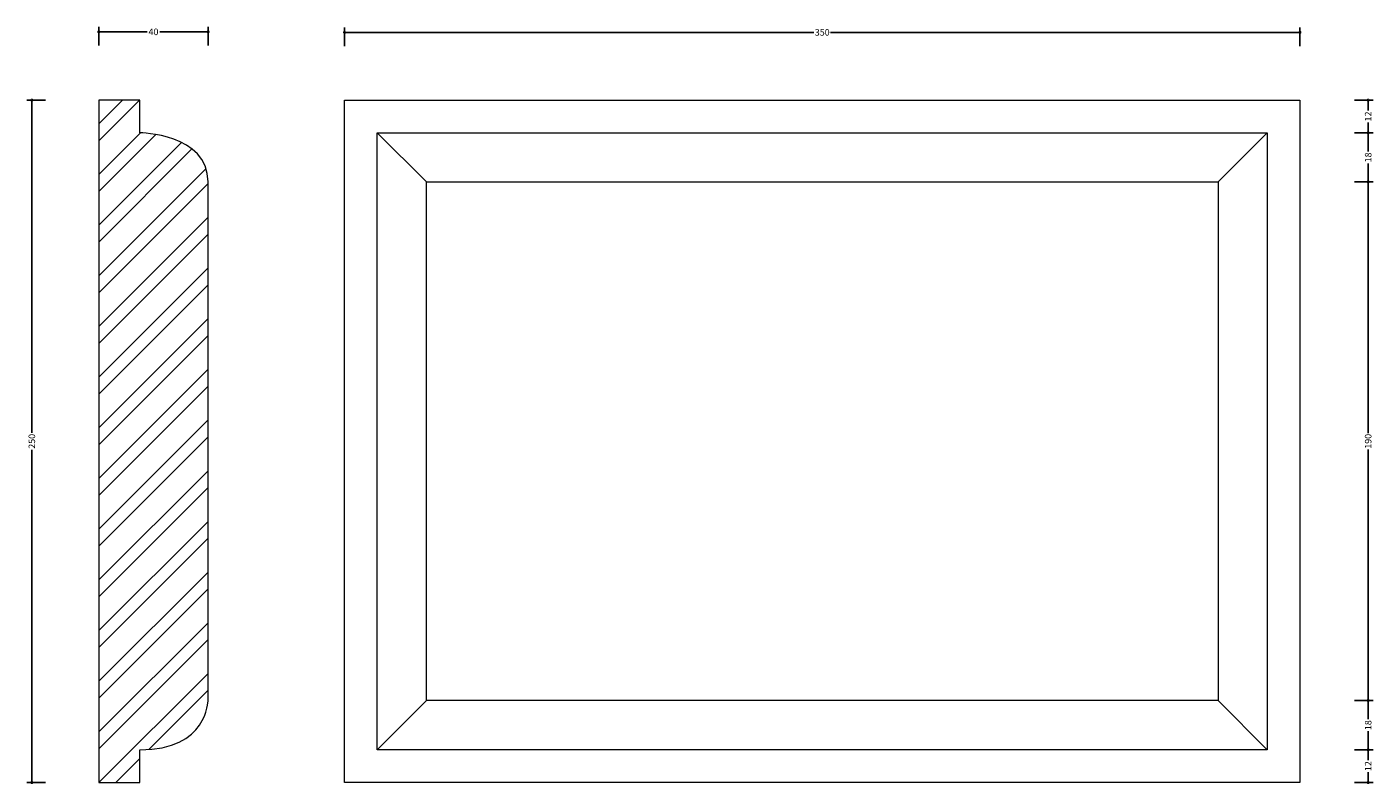
# Model space of a CAD drawing. Units: millimetres. Extents: x -26 to 467, y -1 to 277.
import ezdxf

# ---------------------------------------------------------------- set-up
doc = ezdxf.new("R2010")
doc.units = ezdxf.units.MM
doc.header["$MEASUREMENT"] = 0
for name, color, linetype, lineweight in [('AD-Dimension', 8, 'Continuous', 20), ('AD-Drawing', 81, 'Continuous', 20), ('AD-Hatch', 8, 'Continuous', 13)]:
    doc.layers.add(name, color=color, linetype=linetype, lineweight=lineweight)
doc.styles.add('AD_Dimensions Text', font='ARIALN.TTF')
doc.dimstyles.new('AD_Dimension', dxfattribs={"dimscale": 0, "dimtxt": 2.4, "dimasz": 1.8, "dimexe": 1.8, "dimexo": 0.625, "dimgap": 0.9, "dimtad": 0, "dimdec": 0, "dimzin": 0, "dimdsep": 46, "dimtxsty": 'AD_Dimensions Text', "dimblk": 'DOTSMALL', "dimblk1": 'DOTSMALL', "dimblk2": 'DOT', "dimcen": 0.9, "dimclrt": 7, "dimadec": 0, "dimazin": 0, "dimtfac": 1, "dimtdec": 0, "dimtofl": 0, "dimtmove": 0, "dimatfit": 3, "dimldrblk": 'DOTSMALL', "dimfxl": 5, "dimfxlon": 1, "dimtolj": 1, "dimtzin": 0, "dimarcsym": 0})

# ---------------------------------------------------------------- blocks, each defined once
blk = doc.blocks.new('_DotSmall')
at = {"color": 0, "linetype": 'ByBlock', "const_width": 0.5}
blk.add_lwpolyline([(-0.0625, 0, 1), (0.0625, 0, 1)], format="xyb", close=True, dxfattribs=at)
blk = doc.blocks.new('*D4')
at = {"layer": 'AD-Dimension', "color": 0, "lineweight": -2}
for p, q in [((-19.55, 250), (-26.35, 250)), ((-24.55, 250), (-24.55, 128.09)), ((-24.55, 0), (-24.55, 121.91)), ((-19.55, 0), (-26.35, 0))]:
    blk.add_line(p, q, dxfattribs=at)
at = {"layer": 'AD-Dimension', "color": 0, "lineweight": -2, "xscale": 1.8, "yscale": 1.8, "zscale": 1.8}
for p, rotation in [((-24.55, 250), 90), ((-24.55, 0), 270)]:
    blk.add_blockref('_DotSmall', p, dxfattribs=dict(at, rotation=rotation))
at = {"layer": 'AD-Dimension', "color": 7, "insert": (-24.55, 125), "char_height": 2.4, "attachment_point": 5, "rotation": 90, "style": 'AD_Dimensions Text'}
blk.add_mtext('\\A1;250', dxfattribs=at)
blk = doc.blocks.new('_Dot')
at = {"color": 0, "linetype": 'ByBlock', "lineweight": -2}
blk.add_line((-0.5, 0), (-1, 0), dxfattribs=at)
at = {"color": 0, "linetype": 'ByBlock', "const_width": 0.5}
blk.add_lwpolyline([(-0.25, 0, 1), (0.25, 0, 1)], format="xyb", close=True, dxfattribs=at)
blk = doc.blocks.new('*D5')
at = {"layer": 'AD-Dimension', "color": 0, "lineweight": -2}
for p, q in [((0, 270), (0, 276.8)), ((40, 270), (40, 276.8)), ((0, 275), (17.65, 275)), ((40, 275), (22.35, 275))]:
    blk.add_line(p, q, dxfattribs=at)
at = {"layer": 'AD-Dimension', "color": 0, "lineweight": -2, "xscale": 1.8, "yscale": 1.8, "zscale": 1.8, "rotation": 180}
blk.add_blockref('_DotSmall', (0, 275), dxfattribs=at)
at = {"layer": 'AD-Dimension', "color": 0, "lineweight": -2, "xscale": 1.8, "yscale": 1.8, "zscale": 1.8}
blk.add_blockref('_DotSmall', (40, 275), dxfattribs=at)
at = {"layer": 'AD-Dimension', "color": 7, "insert": (20, 275), "char_height": 2.4, "attachment_point": 5, "style": 'AD_Dimensions Text'}
blk.add_mtext('\\A1;40', dxfattribs=at)
blk = doc.blocks.new('*D6')
at = {"layer": 'AD-Dimension', "color": 0, "lineweight": -2}
for p, q in [((90, 269.81), (90, 276.61)), ((440, 269.81), (440, 276.61)), ((90, 274.81), (261.93, 274.81)), ((440, 274.81), (268.07, 274.81))]:
    blk.add_line(p, q, dxfattribs=at)
at = {"layer": 'AD-Dimension', "color": 0, "lineweight": -2, "xscale": 1.8, "yscale": 1.8, "zscale": 1.8, "rotation": 180}
blk.add_blockref('_DotSmall', (90, 274.81), dxfattribs=at)
at = {"layer": 'AD-Dimension', "color": 0, "lineweight": -2, "xscale": 1.8, "yscale": 1.8, "zscale": 1.8}
blk.add_blockref('_DotSmall', (440, 274.81), dxfattribs=at)
at = {"layer": 'AD-Dimension', "color": 7, "insert": (265, 274.81), "char_height": 2.4, "attachment_point": 5, "style": 'AD_Dimensions Text'}
blk.add_mtext('\\A1;350', dxfattribs=at)
blk = doc.blocks.new('*D7')
at = {"layer": 'AD-Dimension', "color": 0, "lineweight": -2}
for p, q in [((460, 250), (466.8, 250)), ((465, 250), (465, 246.21)), ((465, 238), (465, 241.79)), ((460, 238), (466.8, 238))]:
    blk.add_line(p, q, dxfattribs=at)
at = {"layer": 'AD-Dimension', "color": 0, "lineweight": -2, "xscale": 1.8, "yscale": 1.8, "zscale": 1.8}
for p, rotation in [((465, 250), 90), ((465, 238), 270)]:
    blk.add_blockref('_DotSmall', p, dxfattribs=dict(at, rotation=rotation))
at = {"layer": 'AD-Dimension', "color": 7, "insert": (465, 244), "char_height": 2.4, "attachment_point": 5, "rotation": 90, "style": 'AD_Dimensions Text'}
blk.add_mtext('\\A1;12', dxfattribs=at)
blk = doc.blocks.new('*D8')
at = {"layer": 'AD-Dimension', "color": 0, "lineweight": -2}
for p, q in [((460, 238), (466.8, 238)), ((465, 238), (465, 231.22)), ((465, 220), (465, 226.78)), ((460, 220), (466.8, 220))]:
    blk.add_line(p, q, dxfattribs=at)
at = {"layer": 'AD-Dimension', "color": 0, "lineweight": -2, "xscale": 1.8, "yscale": 1.8, "zscale": 1.8}
for p, rotation in [((465, 238), 90), ((465, 220), 270)]:
    blk.add_blockref('_DotSmall', p, dxfattribs=dict(at, rotation=rotation))
at = {"layer": 'AD-Dimension', "color": 7, "insert": (465, 229), "char_height": 2.4, "attachment_point": 5, "rotation": 90, "style": 'AD_Dimensions Text'}
blk.add_mtext('\\A1;18', dxfattribs=at)
blk = doc.blocks.new('*D9')
at = {"layer": 'AD-Dimension', "color": 0, "lineweight": -2}
for p, q in [((460, 220), (466.8, 220)), ((465, 220), (465, 127.98)), ((465, 30), (465, 122.02)), ((460, 30), (466.8, 30))]:
    blk.add_line(p, q, dxfattribs=at)
at = {"layer": 'AD-Dimension', "color": 0, "lineweight": -2, "xscale": 1.8, "yscale": 1.8, "zscale": 1.8}
for p, rotation in [((465, 220), 90), ((465, 30), 270)]:
    blk.add_blockref('_DotSmall', p, dxfattribs=dict(at, rotation=rotation))
at = {"layer": 'AD-Dimension', "color": 7, "insert": (465, 125), "char_height": 2.4, "attachment_point": 5, "rotation": 90, "style": 'AD_Dimensions Text'}
blk.add_mtext('\\A1;190', dxfattribs=at)
blk = doc.blocks.new('*D10')
at = {"layer": 'AD-Dimension', "color": 0, "lineweight": -2}
for p, q in [((460, 30), (466.8, 30)), ((465, 30), (465, 23.22)), ((465, 12), (465, 18.78)), ((460, 12), (466.8, 12))]:
    blk.add_line(p, q, dxfattribs=at)
at = {"layer": 'AD-Dimension', "color": 0, "lineweight": -2, "xscale": 1.8, "yscale": 1.8, "zscale": 1.8}
for p, rotation in [((465, 30), 90), ((465, 12), 270)]:
    blk.add_blockref('_DotSmall', p, dxfattribs=dict(at, rotation=rotation))
at = {"layer": 'AD-Dimension', "color": 7, "insert": (465, 21), "char_height": 2.4, "attachment_point": 5, "rotation": 90, "style": 'AD_Dimensions Text'}
blk.add_mtext('\\A1;18', dxfattribs=at)
blk = doc.blocks.new('*D11')
at = {"layer": 'AD-Dimension', "color": 0, "lineweight": -2}
for p, q in [((460, 12), (466.8, 12)), ((465, 12), (465, 8.21)), ((465, 0), (465, 3.79)), ((460, 0), (466.8, 0))]:
    blk.add_line(p, q, dxfattribs=at)
at = {"layer": 'AD-Dimension', "color": 0, "lineweight": -2, "xscale": 1.8, "yscale": 1.8, "zscale": 1.8}
for p, rotation in [((465, 12), 90), ((465, 0), 270)]:
    blk.add_blockref('_DotSmall', p, dxfattribs=dict(at, rotation=rotation))
at = {"layer": 'AD-Dimension', "color": 7, "insert": (465, 6), "char_height": 2.4, "attachment_point": 5, "rotation": 90, "style": 'AD_Dimensions Text'}
blk.add_mtext('\\A1;12', dxfattribs=at)

msp = doc.modelspace()

# ---------------------------------------------------------------- hatches: boundary and pattern name
at = {"layer": 'AD-Hatch'}
h = msp.add_hatch(dxfattribs=at)
h.set_pattern_fill('ANSI32', color=256, scale=35)
edge = h.paths.add_edge_path()
edge.add_spline(control_points=[(40, 30), (40, 30), (40, 202.84), (40, 220)], knot_values=[6, 6, 6, 6, 7, 7, 7, 7], degree=3, periodic=0)
edge.add_spline(control_points=[(40, 220), (40, 237.72), (15, 238), (15, 238)], knot_values=[7, 7, 7, 7, 8, 8, 8, 8], degree=3, periodic=0)
edge.add_spline(control_points=[(15, 238), (15, 238), (15, 250), (15, 250)], knot_values=[0, 0, 0, 0, 1, 1, 1, 1], degree=3, periodic=0)
edge.add_spline(control_points=[(15, 250), (15, 250), (0, 250), (0, 250)], knot_values=[1, 1, 1, 1, 2, 2, 2, 2], degree=3, periodic=0)
edge.add_spline(control_points=[(0, 250), (0, 250), (0, 0), (0, 0)], knot_values=[2, 2, 2, 2, 3, 3, 3, 3], degree=3, periodic=0)
edge.add_spline(control_points=[(0, 0), (0, 0), (15, 0), (15, 0)], knot_values=[3, 3, 3, 3, 4, 4, 4, 4], degree=3, periodic=0)
edge.add_spline(control_points=[(15, 0), (15, 0), (15, 12), (15, 12)], knot_values=[4, 4, 4, 4, 5, 5, 5, 5], degree=3, periodic=0)
edge.add_spline(control_points=[(15, 12), (40, 12), (40, 30), (40, 30)], knot_values=[5, 5, 5, 5, 6, 6, 6, 6], degree=3, periodic=0)

# ---------------------------------------------------------------- linework, layer by layer
at = {"layer": 'AD-Drawing'}
for p, q in [((90, 0), (90, 250)), ((90, 250), (440, 250)), ((440, 250), (440, 0)), ((102, 12), (102, 238)), ((102, 238), (428, 238)), ((120, 220), (102, 238)), ((410, 220), (428, 238)), ((428, 238), (428, 12)), ((120, 30), (120, 220)), ((120, 220), (410, 220)), ((410, 220), (410, 30)), ((120, 30), (102, 12)), ((410, 30), (120, 30)), ((410, 30), (428, 12)), ((428, 12), (102, 12)), ((440, 0), (90, 0))]:
    msp.add_line(p, q, dxfattribs=at)
for points in [[(15, 250), (15, 250), (0, 250), (0, 250)], [(0, 250), (0, 250), (0, 0), (0, 0)], [(15, 238), (15, 238), (15, 250), (15, 250)], [(15, 12), (40, 12), (40, 30), (40, 30)], [(15, 0), (15, 0), (15, 12), (15, 12)], [(0, 0), (0, 0), (15, 0), (15, 0)]]:
    msp.add_open_spline(points, degree=3, dxfattribs=at)
msp.add_open_spline([(40, 30), (40, 30), (40, 202.84), (40, 220), (40, 237.72), (15, 238), (15, 238)], degree=3, knots=[6, 6, 6, 6, 7, 7, 7, 8, 8, 8, 8], dxfattribs=at)

# ---------------------------------------------------------------- dimensions: what is measured, and where the dimension line sits
at = {"layer": 'AD-Dimension'}
for base, p1, p2, picture, middle in [((0, 275), (40, 142.13), (0, 250), '*D5', (20, 275)), ((440, 274.81), (90, 250), (440, 250), '*D6', (265, 274.81))]:
    dim = msp.add_linear_dim(base=base, p1=p1, p2=p2, dimstyle='AD_Dimension', dxfattribs=at)
    dim.commit()
    dim.dimension.update_dxf_attribs({"geometry": picture, "text_midpoint": middle})
for base, p1, p2, picture, middle in [((-24.55, 0), (0, 250), (0, 0), '*D4', (-24.55, 125)), ((465, 238), (440, 250), (428, 238), '*D7', (465, 244)), ((465, 220), (428, 238), (410, 220), '*D8', (465, 229)), ((465, 30), (410, 220), (410, 30), '*D9', (465, 125)), ((465, 12), (410, 30), (428, 12), '*D10', (465, 21)), ((465, 0), (428, 12), (440, 0), '*D11', (465, 6))]:
    dim = msp.add_linear_dim(base=base, p1=p1, p2=p2, angle=90, dimstyle='AD_Dimension', dxfattribs=at)
    dim.commit()
    dim.dimension.update_dxf_attribs({"geometry": picture, "text_midpoint": middle})

doc.saveas('drawing.dxf')
